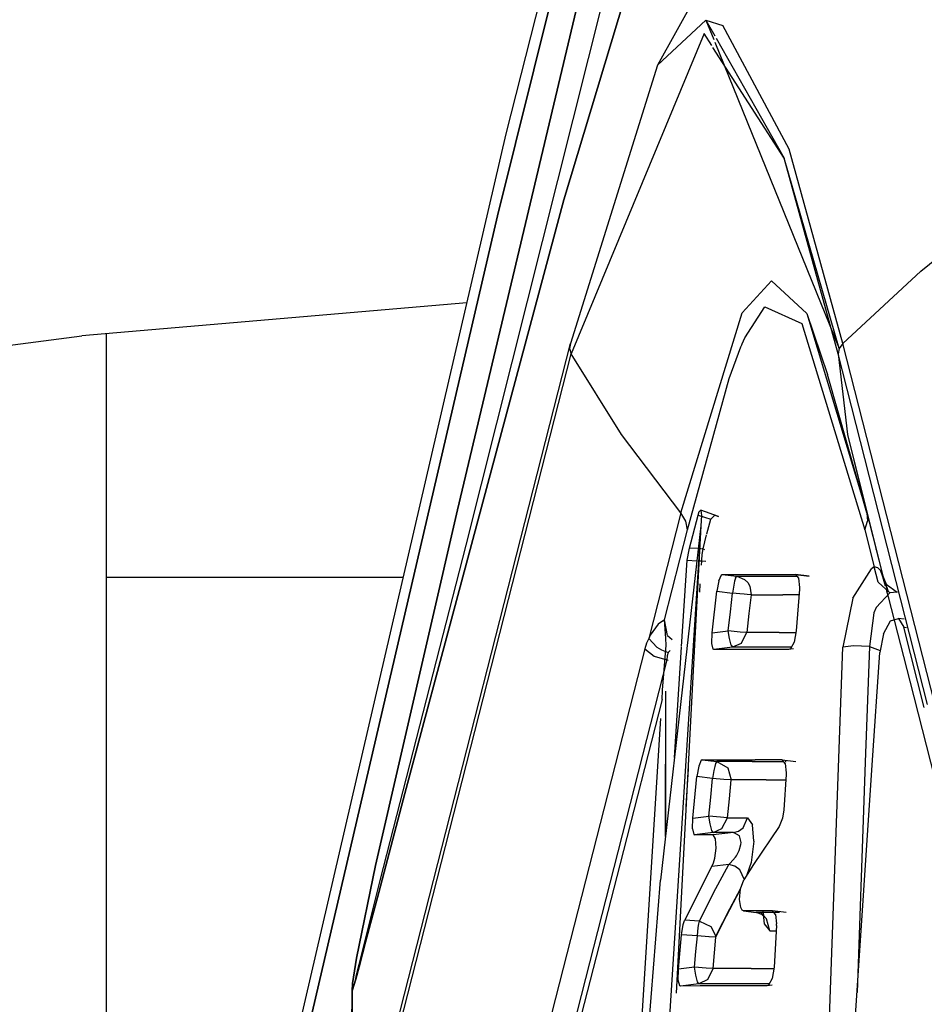
# Model space of a CAD drawing. Units: millimetres. Extents: x 984 to 10528, y -1837 to 1854.
# Drawn here: x 1063 to 1085, y 35 to 58 of the extents above; entities that cross this region are included whole.
import ezdxf

# ---------------------------------------------------------------- set-up
doc = ezdxf.new("R2010")
doc.units = ezdxf.units.MM
doc.layers.add('TFR-TRI', color=7, linetype='CONTINUOUS', true_color=0xffffff)

msp = doc.modelspace()

# ---------------------------------------------------------------- linework, layer by layer
at = {"layer": 'TFR-TRI', "color": 18, "linetype": 'CONTINUOUS'}
for p, q in [((1084.180115, 92.869141), (1074.723083, 55.569824)), ((1074.518494, 53.61084), (1081.312439, 80.929199)), ((1081.312439, 80.929199), (1074.518494, 53.61084)), ((1076.105408, 53.994141), (1081.222717, 70.973145)), ((1081.222717, 70.973145), (1076.105408, 53.994141)), ((1073.566223, 46.601074), (1077.594055, 63.566406)), ((1077.594055, 63.566406), (1073.566223, 46.601074)), ((1081.323914, 62.604004), (1078.337952, 57.207031)), ((1077.885315, 62.124023), (1073.763123, 45.76416)), ((1077.885315, 62.124023), (1073.763123, 45.76416)), ((1078.337952, 57.207031), (1079.49176, 58.28125)), ((1078.337952, 57.207031), (1079.49176, 58.28125)), ((1079.49176, 58.28125), (1079.89386, 58.154785)), ((1079.49176, 58.28125), (1079.679016, 57.820312)), ((1079.49176, 58.28125), (1079.706116, 57.903809)), ((1079.49176, 58.28125), (1079.89386, 58.154785)), ((1081.476013, 55.20752), (1079.89386, 58.154785)), ((1081.476013, 55.20752), (1079.89386, 58.154785)), ((1079.450378, 57.958984), (1076.277527, 50.320801)), ((1079.450378, 57.958984), (1076.277527, 50.320801)), ((1079.632507, 57.675781), (1079.450378, 57.958984)), ((1079.632507, 57.675781), (1079.450378, 57.958984)), ((1079.735168, 57.852539), (1081.358215, 54.993652)), ((1081.358215, 54.993652), (1079.661194, 57.631348)), ((1081.358215, 54.993652), (1079.661194, 57.631348)), ((1079.703796, 57.758789), (1082.671814, 50.447754)), ((1078.337952, 57.207031), (1076.26178, 50.567871)), ((1074.723083, 55.569824), (1069.610413, 33.535645)), ((1082.756775, 50.567871), (1081.476013, 55.20752)), ((1082.756775, 50.567871), (1081.476013, 55.20752)), ((1082.646667, 50.320801), (1081.358215, 54.993652)), ((1082.671814, 50.447754), (1081.358215, 54.993652)), ((1082.646667, 50.320801), (1081.358215, 54.993652)), ((1073.57196, 44.556641), (1076.105408, 53.994141)), ((1076.105408, 53.994141), (1073.57196, 44.556641)), ((1084.622131, 52.296387), (1086.645813, 53.941895)), ((1084.622131, 52.296387), (1086.645813, 53.941895)), ((1074.518494, 53.61084), (1069.395325, 31.581055)), ((1069.395325, 31.581055), (1074.518494, 53.61084)), ((1084.622131, 52.296387), (1082.756775, 50.567871)), ((1084.622131, 52.296387), (1082.756775, 50.567871)), ((1080.359802, 51.304688), (1081.061707, 52.067871)), ((1080.359802, 51.304688), (1081.061707, 52.067871)), ((1081.901306, 51.282715), (1081.061707, 52.067871)), ((1081.901306, 51.282715), (1081.061707, 52.067871)), ((1073.787292, 51.537109), (1064.610413, 50.750488)), ((1080.41925, 50.708008), (1080.900085, 51.447754)), ((1080.41925, 50.708008), (1080.900085, 51.447754)), ((1080.900085, 51.447754), (1081.780579, 51.050781)), ((1080.900085, 51.447754), (1081.780579, 51.050781)), ((1078.895325, 46.532715), (1080.359802, 51.304688)), ((1078.895325, 46.532715), (1080.359802, 51.304688)), ((1081.901306, 51.282715), (1082.396301, 49.831055)), ((1081.901306, 51.282715), (1083.329895, 46.533203)), ((1081.780579, 51.050781), (1083.283264, 46.128906)), ((1081.780579, 51.050781), (1083.283264, 46.128906)), ((1049.221375, 48.764648), (1064.610413, 50.750488)), ((1065.190125, 50.799805), (1065.190125, 21.683105)), ((1063.503113, 0.596191), (1076.26178, 50.567871)), ((1076.26178, 50.567871), (1076.238342, 50.447754)), ((1076.26178, 50.567871), (1076.238342, 50.447754)), ((1080.050354, 49.736328), (1080.324524, 50.489746)), ((1080.050354, 49.736328), (1080.324524, 50.489746)), ((1080.324524, 50.489746), (1080.346741, 50.541992)), ((1080.324524, 50.489746), (1080.346741, 50.541992)), ((1080.346741, 50.541992), (1080.354553, 50.561523)), ((1080.346741, 50.541992), (1080.354553, 50.561523)), ((1080.354553, 50.561523), (1080.41925, 50.708008)), ((1080.354553, 50.561523), (1080.41925, 50.708008)), ((1082.756775, 50.567871), (1082.671814, 50.447754)), ((1082.756775, 50.567871), (1082.671814, 50.447754)), ((1093.331604, 9.150879), (1082.756775, 50.567871)), ((1093.331604, 9.150879), (1082.756775, 50.567871)), ((1063.518372, 0.349609), (1076.277527, 50.320801)), ((1063.518372, 0.349609), (1076.277527, 50.320801)), ((1076.238342, 50.447754), (1076.277527, 50.320801)), ((1076.238342, 50.447754), (1076.277527, 50.320801)), ((1077.481506, 48.400879), (1076.277527, 50.320801)), ((1077.481506, 48.400879), (1076.277527, 50.320801)), ((1082.671814, 50.447754), (1082.646667, 50.320801)), ((1082.671814, 50.447754), (1082.646667, 50.320801)), ((1082.646667, 50.320801), (1082.8703, 48.401367)), ((1082.646667, 50.320801), (1082.8703, 48.401367)), ((1084.781555, 41.959473), (1082.646667, 50.320801)), ((1084.781555, 41.959473), (1082.646667, 50.320801)), ((1083.329895, 46.533203), (1082.396301, 49.831055)), ((1079.054626, 46.128418), (1080.050354, 49.736328)), ((1079.054626, 46.128418), (1080.050354, 49.736328)), ((1078.895325, 46.532715), (1077.481506, 48.400879)), ((1078.895325, 46.532715), (1077.481506, 48.400879)), ((1082.8703, 48.401367), (1083.329895, 46.533203)), ((1082.8703, 48.401367), (1083.329895, 46.533203)), ((1082.8703, 48.401367), (1083.763245, 44.837402)), ((1082.8703, 48.401367), (1083.762634, 44.837891)), ((1083.118713, 47.279297), (1083.151306, 47.279297)), ((1083.118713, 47.279297), (1083.151306, 47.279297)), ((1071.61554, 38.117676), (1073.566223, 46.601074)), ((1073.566223, 46.601074), (1071.61554, 38.117676)), ((1078.895325, 46.532715), (1078.130066, 43.534668)), ((1078.895325, 46.532715), (1078.130066, 43.534668)), ((1079.014099, 46.333496), (1078.895325, 46.532715)), ((1079.014099, 46.333496), (1078.895325, 46.532715)), ((1079.306335, 46.477539), (1079.335022, 46.565918)), ((1079.306335, 46.477539), (1079.335022, 46.565918)), ((1079.335022, 46.565918), (1079.374939, 46.595703)), ((1079.335022, 46.565918), (1079.374939, 46.595703)), ((1079.792786, 46.448242), (1079.374939, 46.595703)), ((1079.374939, 46.595703), (1079.388855, 46.464355)), ((1083.329895, 46.533203), (1083.347595, 46.333984)), ((1083.329895, 46.533203), (1083.347595, 46.333984)), ((1083.329895, 46.533203), (1083.763, 44.837402)), ((1083.329895, 46.533203), (1083.763, 44.837402)), ((1079.054626, 46.128418), (1079.014099, 46.333496)), ((1079.054626, 46.128418), (1079.014099, 46.333496)), ((1079.099915, 45.6875), (1079.306335, 46.477539)), ((1079.099915, 45.6875), (1079.306335, 46.477539)), ((1079.306335, 46.477539), (1079.610657, 46.380371)), ((1079.306335, 46.477539), (1079.610657, 46.380371)), ((1079.388855, 46.464355), (1079.371277, 46.224121)), ((1079.518127, 46.029297), (1079.610657, 46.380371)), ((1079.518127, 46.029297), (1079.610657, 46.380371)), ((1079.610657, 46.380371), (1079.704041, 46.472168)), ((1079.610657, 46.380371), (1079.704041, 46.472168)), ((1079.704041, 46.472168), (1079.792786, 46.448242)), ((1079.704041, 46.472168), (1079.792786, 46.448242)), ((1083.283264, 46.128906), (1083.347595, 46.333984)), ((1083.283264, 46.128906), (1083.347595, 46.333984)), ((1078.507141, 43.982422), (1079.054626, 46.128418)), ((1078.507141, 43.982422), (1079.054626, 46.128418)), ((1079.371277, 46.224121), (1079.039124, 43.294922)), ((1079.371277, 46.224121), (1079.180603, 43.243652)), ((1079.371277, 46.224121), (1079.214539, 43.231445)), ((1083.283264, 46.128906), (1083.50885, 45.241211)), ((1083.283264, 46.128906), (1083.50885, 45.241211)), ((1079.424133, 45.671387), (1079.511169, 46.003418)), ((1079.424133, 45.671387), (1079.511169, 46.003418)), ((1073.763123, 45.76416), (1071.716125, 37.765625)), ((1073.763123, 45.76416), (1071.716125, 37.765625)), ((1079.047424, 45.400391), (1079.090881, 45.650879)), ((1079.047424, 45.400391), (1079.090881, 45.650879)), ((1079.090881, 45.650879), (1079.099915, 45.6875)), ((1079.090881, 45.650879), (1079.099915, 45.6875)), ((1079.309265, 45.677246), (1079.099915, 45.6875)), ((1079.309265, 45.677246), (1079.099915, 45.6875)), ((1079.372375, 45.673828), (1079.342346, 45.675293)), ((1079.372375, 45.673828), (1079.342346, 45.675293)), ((1079.424133, 45.671387), (1079.388123, 45.67334)), ((1079.424133, 45.671387), (1079.388123, 45.67334)), ((1079.405579, 45.539062), (1079.424133, 45.671387)), ((1079.405579, 45.539062), (1079.424133, 45.671387)), ((1079.424133, 45.671387), (1079.462219, 45.660645)), ((1079.424133, 45.671387), (1079.462219, 45.660645)), ((1083.555847, 45.655762), (1083.551819, 45.664551)), ((1083.555847, 45.655762), (1083.551819, 45.664062)), ((1078.914734, 43.340332), (1079.047424, 45.400391)), ((1078.914734, 43.340332), (1079.047424, 45.400391)), ((1079.047424, 45.400391), (1079.27655, 45.388672)), ((1079.047424, 45.400391), (1079.27655, 45.388672)), ((1079.327332, 45.38623), (1079.372986, 45.383789)), ((1079.327332, 45.38623), (1079.372986, 45.383789)), ((1079.387756, 45.28418), (1079.394104, 45.382812)), ((1079.387756, 45.28418), (1079.394104, 45.382812)), ((1079.387878, 45.383301), (1079.394104, 45.382812)), ((1079.387878, 45.383301), (1079.394104, 45.382812)), ((1079.394104, 45.382812), (1079.395081, 45.401855)), ((1079.394104, 45.382812), (1079.395081, 45.401855)), ((1079.488464, 45.371094), (1079.394104, 45.382812)), ((1079.488464, 45.371094), (1079.394104, 45.382812)), ((1079.395081, 45.401855), (1079.405579, 45.539062)), ((1079.395081, 45.401855), (1079.405579, 45.539062)), ((1083.001892, 44.497559), (1083.443909, 45.199707)), ((1083.001892, 44.497559), (1083.443909, 45.199707)), ((1083.50885, 45.241211), (1083.443909, 45.199707)), ((1083.50885, 45.241211), (1083.443909, 45.199707)), ((1083.594666, 45.220215), (1083.50885, 45.241211)), ((1083.594666, 45.220215), (1083.50885, 45.241211)), ((1083.604553, 44.878418), (1083.50885, 45.241211)), ((1083.604553, 44.878418), (1083.50885, 45.241211)), ((1083.663635, 45.14502), (1083.594666, 45.220215)), ((1083.663635, 45.14502), (1083.594666, 45.220215)), ((1083.665588, 45.141602), (1083.663635, 45.14502)), ((1083.665588, 45.141602), (1083.663635, 45.14502)), ((1083.678528, 45.115234), (1083.665588, 45.141602)), ((1083.678528, 45.115234), (1083.665588, 45.141602)), ((1083.665588, 45.141602), (1083.789978, 44.831055)), ((1083.838684, 44.657715), (1083.665588, 45.141602)), ((1083.776794, 44.78418), (1083.678528, 45.115234)), ((1083.678528, 45.115234), (1083.838684, 44.657715)), ((1065.190125, 45), (1072.270569, 45)), ((1065.190125, 45), (1072.270569, 45)), ((1079.800354, 44.912109), (1079.754578, 44.664062)), ((1079.800354, 44.912109), (1079.754578, 44.664062)), ((1079.800354, 44.912109), (1079.862366, 45.053223)), ((1079.800354, 44.912109), (1079.862366, 45.053223)), ((1079.862366, 45.053223), (1079.882507, 45.063965)), ((1079.862366, 45.053223), (1079.882507, 45.063965)), ((1079.882507, 45.063965), (1080.229919, 45.020996)), ((1079.882507, 45.063965), (1081.06366, 45.062988)), ((1079.882507, 45.063965), (1080.229919, 45.020996)), ((1079.882507, 45.063965), (1081.06366, 45.062988)), ((1080.17804, 44.902832), (1080.157043, 44.807617)), ((1080.17804, 44.902832), (1080.157043, 44.807617)), ((1080.198547, 44.971191), (1080.17804, 44.902832)), ((1080.198547, 44.971191), (1080.17804, 44.902832)), ((1080.198547, 44.971191), (1080.229919, 45.020996)), ((1080.198547, 44.971191), (1080.229919, 45.020996)), ((1080.229919, 45.020996), (1080.992859, 45.020508)), ((1080.229919, 45.020996), (1080.992859, 45.020508)), ((1080.229919, 45.020996), (1080.414978, 44.945312)), ((1080.229919, 45.020996), (1080.414978, 44.945312)), ((1080.414978, 44.945312), (1080.489807, 44.871094)), ((1080.414978, 44.945312), (1080.489807, 44.871094)), ((1080.489807, 44.871094), (1080.541321, 44.782715)), ((1080.489807, 44.871094), (1080.541321, 44.782715)), ((1080.992859, 45.020508), (1081.66571, 45.020508)), ((1080.992859, 45.020508), (1081.66571, 45.020508)), ((1081.06366, 45.062988), (1081.629089, 45.062988)), ((1081.06366, 45.062988), (1081.629089, 45.062988)), ((1081.954651, 45.020508), (1081.629089, 45.062988)), ((1081.629089, 45.062988), (1081.955627, 45.02002)), ((1081.954651, 45.020508), (1081.629089, 45.062988)), ((1081.629089, 45.062988), (1081.703552, 44.976074)), ((1081.703552, 44.976074), (1081.725769, 44.75293)), ((1081.954651, 45.020508), (1081.955627, 45.02002)), ((1081.954651, 45.020508), (1081.955627, 45.02002)), ((1083.88031, 44.626953), (1083.604553, 44.878418)), ((1083.88031, 44.626953), (1083.604553, 44.878418)), ((1079.346863, 44.64209), (1079.359436, 44.839844)), ((1079.346863, 44.64209), (1079.359436, 44.839844)), ((1079.643494, 43.669434), (1079.754578, 44.664062)), ((1079.643494, 43.669434), (1079.754578, 44.664062)), ((1079.754578, 44.664062), (1080.127991, 44.618164)), ((1079.754578, 44.664062), (1080.127991, 44.618164)), ((1080.07782, 44.167969), (1080.127991, 44.618164)), ((1080.07782, 44.167969), (1080.127991, 44.618164)), ((1080.157043, 44.807617), (1080.127991, 44.618164)), ((1080.157043, 44.807617), (1080.127991, 44.618164)), ((1080.30304, 44.598633), (1080.127991, 44.618164)), ((1080.30304, 44.598633), (1080.127991, 44.618164)), ((1080.541321, 44.782715), (1080.570984, 44.577637)), ((1080.541321, 44.782715), (1080.570984, 44.577637)), ((1081.72345, 44.708496), (1081.648621, 43.719238)), ((1081.725769, 44.75293), (1081.72345, 44.708496)), ((1083.88031, 44.626953), (1083.55072, 44.271973)), ((1083.88031, 44.626953), (1083.55072, 44.271973)), ((1083.789978, 44.831055), (1084.053772, 44.642578)), ((1083.796448, 44.703613), (1083.804871, 44.669434)), ((1083.804871, 44.669434), (1083.839661, 44.53125)), ((1084.053772, 44.642578), (1083.88031, 44.626953)), ((1084.053772, 44.642578), (1083.88031, 44.626953)), ((1084.064636, 44.638672), (1084.053772, 44.642578)), ((1073.57196, 44.556641), (1072.313904, 39.835449)), ((1072.313904, 39.835449), (1073.57196, 44.556641)), ((1080.408752, 44.588379), (1080.30304, 44.598633)), ((1080.408752, 44.588379), (1080.30304, 44.598633)), ((1080.476624, 44.58252), (1080.408752, 44.588379)), ((1080.476624, 44.58252), (1080.408752, 44.588379)), ((1080.566101, 44.577637), (1080.476624, 44.58252)), ((1080.566101, 44.577637), (1080.476624, 44.58252)), ((1080.570984, 44.577637), (1080.520447, 44.127441)), ((1080.570984, 44.577637), (1080.520447, 44.127441)), ((1080.570984, 44.577637), (1080.566101, 44.577637)), ((1080.570984, 44.577637), (1080.566101, 44.577637)), ((1080.570984, 44.577637), (1081.328186, 44.577637)), ((1080.570984, 44.577637), (1081.328186, 44.577637)), ((1081.713562, 44.57666), (1081.328186, 44.577637)), ((1081.713562, 44.57666), (1081.328186, 44.577637)), ((1083.001892, 44.497559), (1082.762878, 43.331543)), ((1083.001892, 44.497559), (1082.762878, 43.331543)), ((1083.839661, 44.53125), (1084.354919, 42.51416)), ((1080.027405, 43.717285), (1080.07782, 44.167969)), ((1080.027405, 43.717285), (1080.07782, 44.167969)), ((1083.55072, 44.271973), (1083.499084, 44.144043)), ((1083.55072, 44.271973), (1083.499084, 44.144043)), ((1078.507141, 43.982422), (1078.351379, 43.878906)), ((1078.507141, 43.982422), (1078.351379, 43.878906)), ((1078.575012, 43.606445), (1078.507141, 43.982422)), ((1078.536438, 43.541504), (1078.507141, 43.982422)), ((1080.520447, 44.127441), (1080.470398, 43.677734)), ((1080.520447, 44.127441), (1080.470398, 43.677734)), ((1083.499084, 44.144043), (1083.394226, 43.342773)), ((1083.499084, 44.144043), (1083.394226, 43.342773)), ((1083.732483, 43.64502), (1083.899719, 43.955566)), ((1083.899719, 43.955566), (1084.083435, 44.014648)), ((1084.225647, 43.993652), (1084.083435, 44.014648)), ((1084.083435, 44.014648), (1084.21344, 43.803711)), ((1084.083435, 44.014648), (1084.21344, 43.803711)), ((1078.351379, 43.878906), (1078.166321, 43.61377)), ((1078.351379, 43.878906), (1078.166321, 43.61377)), ((1079.643494, 43.669434), (1080.027405, 43.717285)), ((1079.643494, 43.669434), (1080.027405, 43.717285)), ((1080.308289, 43.688477), (1080.027405, 43.717285)), ((1080.056946, 43.532715), (1080.027405, 43.717285)), ((1080.308289, 43.688477), (1080.027405, 43.717285)), ((1080.056946, 43.532715), (1080.027405, 43.717285)), ((1080.466003, 43.677734), (1080.308289, 43.688477)), ((1080.466003, 43.677734), (1080.308289, 43.688477)), ((1080.335388, 43.418457), (1080.470398, 43.677734)), ((1080.335388, 43.418457), (1080.470398, 43.677734)), ((1080.470398, 43.677734), (1080.466003, 43.677734)), ((1080.470398, 43.677734), (1080.466003, 43.677734)), ((1081.243225, 43.678711), (1080.470398, 43.677734)), ((1081.243225, 43.678711), (1080.470398, 43.677734)), ((1081.243225, 43.678711), (1081.640686, 43.677734)), ((1081.243225, 43.678711), (1081.640686, 43.677734)), ((1081.648621, 43.719238), (1081.597107, 43.450195)), ((1084.21344, 43.803711), (1084.275452, 43.793945)), ((1084.21344, 43.803711), (1084.275452, 43.793945)), ((1084.701355, 41.892578), (1084.21344, 43.803711)), ((1084.701355, 41.892578), (1084.21344, 43.803711)), ((1078.130066, 43.534668), (1078.076233, 43.421875)), ((1078.130066, 43.534668), (1078.076233, 43.421875)), ((1078.166321, 43.61377), (1078.130066, 43.534668)), ((1078.166321, 43.61377), (1078.130066, 43.534668)), ((1078.130066, 43.534668), (1078.325989, 43.325195)), ((1078.130066, 43.534668), (1078.325989, 43.325195)), ((1078.547668, 43.37207), (1078.536804, 43.534668)), ((1078.575012, 43.606445), (1078.688904, 43.509277)), ((1079.633484, 43.412598), (1079.643494, 43.669434)), ((1079.633484, 43.412598), (1079.643494, 43.669434)), ((1080.097961, 43.373535), (1080.056946, 43.532715)), ((1080.097961, 43.373535), (1080.056946, 43.532715)), ((1081.597107, 43.450195), (1081.507385, 43.288574)), ((1083.732483, 43.64502), (1083.643738, 43.200684)), ((1078.033142, 43.287109), (1068.869446, 7.395508)), ((1078.033142, 43.287109), (1068.869446, 7.395508)), ((1079.180237, 43.234863), (1077.99884, 24.758301)), ((1078.076233, 43.421875), (1078.033142, 43.287109)), ((1078.076233, 43.421875), (1078.033142, 43.287109)), ((1078.033142, 43.287109), (1078.260315, 43.112793)), ((1078.033142, 43.287109), (1078.260315, 43.112793)), ((1078.325989, 43.325195), (1078.433289, 43.261719)), ((1078.325989, 43.325195), (1078.433289, 43.261719)), ((1079.037903, 43.285156), (1078.412781, 37.770996)), ((1078.433289, 43.261719), (1078.595886, 43.20459)), ((1078.433289, 43.261719), (1078.595886, 43.20459)), ((1078.459534, 42.299805), (1078.547668, 43.37207)), ((1078.639954, 43.251465), (1078.595886, 43.20459)), ((1078.639954, 43.251465), (1078.595886, 43.20459)), ((1078.744202, 40.694336), (1078.913879, 43.328613)), ((1078.744202, 40.694336), (1078.913879, 43.328613)), ((1079.214172, 43.223145), (1078.787781, 35.07959)), ((1079.665466, 43.277344), (1079.633484, 43.412598)), ((1079.665466, 43.277344), (1079.633484, 43.412598)), ((1079.680115, 43.270508), (1079.665466, 43.277344)), ((1079.680115, 43.270508), (1079.665466, 43.277344)), ((1080.129333, 43.326172), (1079.680115, 43.270508)), ((1080.129333, 43.326172), (1079.680115, 43.270508)), ((1080.411682, 43.270996), (1079.680115, 43.270508)), ((1080.411682, 43.270996), (1079.680115, 43.270508)), ((1080.097961, 43.373535), (1080.129333, 43.326172)), ((1080.097961, 43.373535), (1080.129333, 43.326172)), ((1080.335388, 43.418457), (1080.129333, 43.326172)), ((1080.335388, 43.418457), (1080.129333, 43.326172)), ((1080.90802, 43.326172), (1080.129333, 43.326172)), ((1080.90802, 43.326172), (1080.129333, 43.326172)), ((1081.466492, 43.270996), (1080.411682, 43.270996)), ((1081.466492, 43.270996), (1080.411682, 43.270996)), ((1081.528748, 43.32666), (1080.90802, 43.326172)), ((1081.528748, 43.32666), (1080.90802, 43.326172)), ((1081.507385, 43.288574), (1081.466492, 43.270996)), ((1081.585144, 43.286621), (1081.466492, 43.270996)), ((1081.598083, 11.114258), (1082.762878, 43.331543)), ((1081.598083, 11.114258), (1082.762878, 43.331543)), ((1083.017151, 43.358398), (1082.762878, 43.331543)), ((1083.017151, 43.358398), (1082.762878, 43.331543)), ((1083.394226, 43.342773), (1083.017151, 43.358398)), ((1083.394226, 43.342773), (1083.017151, 43.358398)), ((1083.394226, 43.342773), (1083.295837, 40.588379)), ((1083.394226, 43.342773), (1083.295837, 40.588379)), ((1083.394226, 43.342773), (1083.653137, 43.248535)), ((1083.394226, 43.342773), (1083.653137, 43.248535)), ((1078.559143, 43.02832), (1069.563293, 7.795898)), ((1078.559143, 43.02832), (1069.563293, 7.795898)), ((1078.260315, 43.112793), (1078.559143, 43.02832)), ((1078.260315, 43.112793), (1078.559143, 43.02832)), ((1078.571472, 43.123535), (1078.559143, 43.02832)), ((1078.571472, 43.123535), (1078.559143, 43.02832)), ((1078.559143, 43.02832), (1078.595398, 43.016113)), ((1078.559143, 43.02832), (1078.595398, 43.016113)), ((1078.595886, 43.20459), (1078.571472, 43.123535)), ((1078.595886, 43.20459), (1078.571472, 43.123535)), ((1083.463074, 40.51123), (1083.643738, 43.200684)), ((1084.354919, 42.513672), (1092.869324, 9.166992)), ((1078.446106, 42.083984), (1078.459534, 42.299805)), ((1078.531189, 38.816406), (1078.534363, 42.277832)), ((1078.534363, 38.843262), (1078.534363, 42.277832)), ((1078.446106, 42.083984), (1077.436707, 38.135742)), ((1077.39679, 25.242188), (1078.417297, 41.623047)), ((1079.383728, 40.633789), (1079.322693, 40.493164)), ((1079.383728, 40.633789), (1079.322693, 40.493164)), ((1079.404236, 40.644043), (1079.383728, 40.633789)), ((1079.404236, 40.644043), (1079.383728, 40.633789)), ((1079.404236, 40.644043), (1080.667664, 40.643555)), ((1079.404236, 40.644043), (1080.667664, 40.643555)), ((1079.404236, 40.644043), (1079.756531, 40.600586)), ((1079.404236, 40.644043), (1079.756531, 40.600586)), ((1081.308533, 40.644043), (1080.667664, 40.643555)), ((1081.308533, 40.644043), (1080.667664, 40.643555)), ((1081.308533, 40.644043), (1081.638245, 40.600098)), ((1081.383606, 40.556641), (1081.308533, 40.644043)), ((1079.020691, 39.529297), (1079.078064, 40.428711)), ((1079.020691, 39.529297), (1079.078064, 40.428711)), ((1079.322693, 40.493164), (1079.279236, 40.244629)), ((1079.322693, 40.493164), (1079.279236, 40.244629)), ((1079.683655, 40.387695), (1079.654358, 40.198242)), ((1079.683655, 40.387695), (1079.654358, 40.198242)), ((1079.704529, 40.48291), (1079.683655, 40.387695)), ((1079.704529, 40.48291), (1079.683655, 40.387695)), ((1079.725159, 40.55127), (1079.704529, 40.48291)), ((1079.725159, 40.55127), (1079.704529, 40.48291)), ((1079.756531, 40.600586), (1079.725159, 40.55127)), ((1079.756531, 40.600586), (1079.725159, 40.55127)), ((1079.756531, 40.600586), (1080.013489, 40.454102)), ((1079.756531, 40.600586), (1080.013489, 40.454102)), ((1080.595276, 40.600098), (1079.756531, 40.600586)), ((1080.595276, 40.600098), (1079.756531, 40.600586)), ((1080.013489, 40.454102), (1080.097351, 40.161621)), ((1080.013489, 40.454102), (1080.097351, 40.161621)), ((1080.595276, 40.600098), (1081.346008, 40.600098)), ((1080.595276, 40.600098), (1081.346008, 40.600098)), ((1081.383606, 40.556641), (1081.40741, 40.333008)), ((1081.385437, 40.600098), (1081.405212, 40.600098)), ((1081.385437, 40.600098), (1081.405212, 40.600098)), ((1083.062561, 34.54248), (1083.463074, 40.51123)), ((1083.295837, 40.587891), (1083.099182, 35.089355)), ((1083.295837, 40.587891), (1083.099182, 35.089355)), ((1079.17865, 39.248535), (1079.279236, 40.244629)), ((1079.17865, 39.248535), (1079.279236, 40.244629)), ((1079.654358, 40.198242), (1079.279236, 40.244629)), ((1079.654358, 40.198242), (1079.279236, 40.244629)), ((1079.609192, 39.747559), (1079.654358, 40.198242)), ((1079.609192, 39.747559), (1079.654358, 40.198242)), ((1079.924377, 40.172852), (1079.654358, 40.198242)), ((1079.924377, 40.172852), (1079.654358, 40.198242)), ((1080.093079, 40.161621), (1079.924377, 40.172852)), ((1080.093079, 40.161621), (1079.924377, 40.172852)), ((1080.052185, 39.711426), (1080.097351, 40.161621)), ((1080.052185, 39.711426), (1080.097351, 40.161621)), ((1080.093079, 40.161621), (1080.097351, 40.161621)), ((1080.093079, 40.161621), (1080.097351, 40.161621)), ((1080.930481, 40.161621), (1080.097351, 40.161621)), ((1080.930481, 40.161621), (1080.097351, 40.161621)), ((1080.930481, 40.161621), (1081.396912, 40.161133)), ((1080.930481, 40.161621), (1081.396912, 40.161133)), ((1081.405457, 40.289062), (1081.34967, 39.448242)), ((1081.40741, 40.333008), (1081.405457, 40.289062)), ((1072.313904, 39.835449), (1071.687439, 37.474609)), ((1071.687439, 37.474609), (1072.313904, 39.835449)), ((1079.563904, 39.296875), (1079.609192, 39.747559)), ((1079.563904, 39.296875), (1079.609192, 39.747559)), ((1080.006897, 39.26123), (1080.052185, 39.711426)), ((1080.006897, 39.26123), (1080.052185, 39.711426)), ((1079.171814, 38.993164), (1079.17865, 39.248535)), ((1079.171814, 38.993164), (1079.17865, 39.248535)), ((1079.17865, 39.248535), (1079.563904, 39.296875)), ((1079.17865, 39.248535), (1079.563904, 39.296875)), ((1079.592957, 39.111816), (1079.563904, 39.296875)), ((1079.844299, 39.270996), (1079.563904, 39.296875)), ((1079.592957, 39.111816), (1079.563904, 39.296875)), ((1079.844299, 39.270996), (1079.563904, 39.296875)), ((1080.002625, 39.26123), (1079.844299, 39.270996)), ((1080.002625, 39.26123), (1079.844299, 39.270996)), ((1079.875671, 39.000977), (1080.006897, 39.26123)), ((1079.875671, 39.000977), (1080.006897, 39.26123)), ((1080.006897, 39.26123), (1080.002625, 39.26123)), ((1080.006897, 39.26123), (1080.002625, 39.26123)), ((1080.006897, 39.26123), (1080.237122, 39.261719)), ((1080.006897, 39.26123), (1080.237122, 39.261719)), ((1080.237122, 39.261719), (1080.487122, 39.261719)), ((1080.237122, 39.261719), (1080.487122, 39.261719)), ((1080.378357, 39.021973), (1080.487122, 39.261719)), ((1080.378357, 39.021973), (1080.487122, 39.261719)), ((1080.487122, 39.261719), (1080.602966, 39.094238)), ((1080.487122, 39.261719), (1080.602966, 39.094238)), ((1081.320618, 39.251953), (1081.242249, 39.054688)), ((1081.34967, 39.448242), (1081.320618, 39.251953)), ((1079.171814, 38.993164), (1079.206116, 38.85791)), ((1079.171814, 38.993164), (1079.206116, 38.85791)), ((1079.63446, 38.953125), (1079.592957, 39.111816)), ((1079.63446, 38.953125), (1079.592957, 39.111816)), ((1079.665833, 38.904785), (1079.875671, 39.000977)), ((1079.665833, 38.904785), (1079.875671, 39.000977)), ((1080.2724, 38.942871), (1080.378357, 39.021973)), ((1080.2724, 38.942871), (1080.378357, 39.021973)), ((1080.633972, 38.699707), (1080.602966, 39.094238)), ((1080.633972, 38.699707), (1080.602966, 39.094238)), ((1081.242249, 39.054688), (1080.631042, 38.147461)), ((1079.206116, 38.85791), (1079.222107, 38.850098)), ((1079.206116, 38.85791), (1079.222107, 38.850098)), ((1079.665833, 38.904785), (1079.222107, 38.850098)), ((1079.665833, 38.904785), (1079.222107, 38.850098)), ((1079.395081, 38.850098), (1079.222107, 38.850098)), ((1079.395081, 38.850098), (1079.222107, 38.850098)), ((1079.665833, 38.850098), (1079.395081, 38.850098)), ((1079.665833, 38.850098), (1079.395081, 38.850098)), ((1079.665466, 38.904785), (1079.63446, 38.953125)), ((1079.665466, 38.904785), (1079.63446, 38.953125)), ((1079.665833, 38.904785), (1079.665466, 38.904785)), ((1079.665833, 38.904785), (1079.665466, 38.904785)), ((1079.897644, 38.904785), (1079.665833, 38.904785)), ((1080.148987, 38.904785), (1079.665833, 38.850098)), ((1079.897644, 38.904785), (1079.665833, 38.904785)), ((1080.148987, 38.904785), (1079.665833, 38.850098)), ((1079.725159, 38.755371), (1079.665833, 38.850098)), ((1079.725159, 38.755371), (1079.665833, 38.850098)), ((1079.735535, 38.537109), (1079.725159, 38.755371)), ((1079.735535, 38.537109), (1079.725159, 38.755371)), ((1080.148987, 38.904785), (1079.897644, 38.904785)), ((1080.148987, 38.904785), (1079.897644, 38.904785)), ((1080.148987, 38.904785), (1080.2724, 38.942871)), ((1080.148987, 38.904785), (1080.2724, 38.942871)), ((1080.293518, 38.830566), (1080.148987, 38.904785)), ((1080.293518, 38.830566), (1080.148987, 38.904785)), ((1080.33075, 38.66748), (1080.293518, 38.830566)), ((1080.33075, 38.66748), (1080.293518, 38.830566)), ((1079.702698, 38.29834), (1079.735535, 38.537109)), ((1079.702698, 38.29834), (1079.735535, 38.537109)), ((1080.286682, 38.47998), (1080.325867, 38.618652)), ((1080.286682, 38.47998), (1080.325867, 38.618652)), ((1080.325867, 38.618652), (1080.33075, 38.66748)), ((1080.325867, 38.618652), (1080.33075, 38.66748)), ((1080.633972, 38.699707), (1080.57135, 38.193359)), ((1080.633972, 38.699707), (1080.57135, 38.193359)), ((1079.671204, 38.185059), (1079.702698, 38.29834)), ((1079.671204, 38.185059), (1079.702698, 38.29834)), ((1080.0755, 38.176758), (1080.201843, 38.322754)), ((1080.0755, 38.176758), (1080.201843, 38.322754)), ((1080.201843, 38.322754), (1080.220032, 38.350586)), ((1080.201843, 38.322754), (1080.220032, 38.350586)), ((1080.220032, 38.350586), (1080.286682, 38.47998)), ((1080.220032, 38.350586), (1080.286682, 38.47998)), ((1071.61554, 38.117676), (1071.160095, 35.909668)), ((1071.160095, 35.909668), (1071.61554, 38.117676)), ((1077.436707, 38.135742), (1075.785828, 31.692383)), ((1078.987, 36.816895), (1079.63446, 38.099121)), ((1078.987, 36.816895), (1079.63446, 38.099121)), ((1079.63446, 38.099121), (1079.671204, 38.185059)), ((1079.63446, 38.099121), (1079.671204, 38.185059)), ((1080.037292, 38.14502), (1079.63446, 38.099121)), ((1080.037292, 38.14502), (1079.63446, 38.099121)), ((1079.676819, 37.46875), (1080.037292, 38.14502)), ((1079.676819, 37.46875), (1080.037292, 38.14502)), ((1080.037292, 38.14502), (1080.0755, 38.176758)), ((1080.037292, 38.14502), (1080.0755, 38.176758)), ((1080.179504, 38.101562), (1080.037292, 38.14502)), ((1080.179504, 38.101562), (1080.037292, 38.14502)), ((1080.302063, 38.015625), (1080.179504, 38.101562)), ((1080.302063, 38.015625), (1080.179504, 38.101562)), ((1080.631042, 38.147461), (1080.395447, 37.778809)), ((1080.57135, 38.193359), (1080.470764, 37.896484)), ((1080.57135, 38.193359), (1080.470764, 37.896484)), ((1080.313904, 38.003418), (1080.302063, 38.015625)), ((1080.313904, 38.003418), (1080.302063, 38.015625)), ((1080.40802, 37.79834), (1080.313904, 38.003418)), ((1080.40802, 37.79834), (1080.313904, 38.003418)), ((1071.716125, 37.765625), (1071.21405, 35.76123)), ((1071.716125, 37.765625), (1071.21405, 35.76123)), ((1077.102478, 21.614258), (1078.412781, 37.770996)), ((1080.320007, 37.568359), (1080.395447, 37.778809)), ((1071.374695, 36.293457), (1071.687439, 37.474609)), ((1071.687439, 37.474609), (1071.374695, 36.293457)), ((1079.341614, 36.791992), (1079.676819, 37.46875)), ((1079.341614, 36.791992), (1079.676819, 37.46875)), ((1079.731384, 36.436035), (1080.319275, 37.559082)), ((1080.066956, 37.085449), (1080.319519, 37.5625)), ((1080.295227, 37.314453), (1080.320007, 37.568359)), ((1080.322937, 37.118652), (1080.295227, 37.314453)), ((1080.35553, 37.060059), (1080.322937, 37.118652)), ((1079.731384, 36.436035), (1080.066956, 37.085449)), ((1079.733704, 36.408691), (1080.066956, 37.085449)), ((1079.733704, 36.408691), (1080.066956, 37.085449)), ((1080.393127, 37.041992), (1080.35553, 37.060059)), ((1080.393127, 37.041992), (1080.688293, 36.997559)), ((1080.882751, 37.041504), (1080.393127, 37.041992)), ((1080.882751, 37.041504), (1080.393127, 37.041992)), ((1081.041565, 36.997559), (1080.688293, 36.997559)), ((1081.041565, 36.997559), (1080.688293, 36.997559)), ((1080.825623, 36.951172), (1080.688293, 36.997559)), ((1080.867493, 36.925293), (1080.794617, 37.011719)), ((1080.939026, 36.851074), (1080.794617, 37.011719)), ((1080.939026, 36.851074), (1080.825623, 36.951172)), ((1080.847717, 37.041504), (1080.879456, 36.730469)), ((1080.847717, 37.041504), (1080.879456, 36.730469)), ((1080.854187, 37.041504), (1080.867493, 36.925293)), ((1081.079285, 37.041992), (1080.882751, 37.041504)), ((1081.079285, 37.041992), (1080.882751, 37.041504)), ((1081.251526, 36.997559), (1081.041565, 36.997559)), ((1081.251526, 36.997559), (1081.041565, 36.997559)), ((1081.153748, 36.954102), (1081.079285, 37.041992)), ((1081.411682, 36.997559), (1081.079285, 37.041992)), ((1081.153748, 36.954102), (1081.178894, 36.730957)), ((1078.91156, 36.469238), (1078.953064, 36.717773)), ((1078.91156, 36.469238), (1078.953064, 36.717773)), ((1078.953064, 36.717773), (1078.983093, 36.807617)), ((1078.953064, 36.717773), (1078.983093, 36.807617)), ((1078.983093, 36.807617), (1078.987, 36.816895)), ((1078.983093, 36.807617), (1078.987, 36.816895)), ((1079.341614, 36.791992), (1078.987, 36.816895)), ((1079.341614, 36.791992), (1078.987, 36.816895)), ((1079.29071, 36.441895), (1079.311584, 36.644043)), ((1079.29071, 36.441895), (1079.311584, 36.644043)), ((1079.311584, 36.644043), (1079.325867, 36.727539)), ((1079.311584, 36.644043), (1079.325867, 36.727539)), ((1079.325867, 36.727539), (1079.341614, 36.791992)), ((1079.325867, 36.727539), (1079.341614, 36.791992)), ((1079.341614, 36.791992), (1079.613464, 36.663086)), ((1079.341614, 36.791992), (1079.613464, 36.663086)), ((1079.613464, 36.663086), (1079.731384, 36.436035)), ((1079.613464, 36.663086), (1079.731384, 36.436035)), ((1080.879456, 36.730469), (1081.021545, 36.5625)), ((1080.879456, 36.730469), (1081.021545, 36.5625)), ((1081.021545, 36.5625), (1080.939026, 36.851074)), ((1081.021545, 36.5625), (1080.939026, 36.851074)), ((1081.177551, 36.687012), (1081.119202, 35.695312)), ((1081.177551, 36.687012), (1081.178894, 36.730957)), ((1078.836243, 35.645996), (1078.91156, 36.469238)), ((1078.836243, 35.645996), (1078.91156, 36.469238)), ((1079.29071, 36.441895), (1078.91156, 36.469238)), ((1079.29071, 36.441895), (1078.91156, 36.469238)), ((1079.256409, 36.067871), (1079.29071, 36.441895)), ((1079.256409, 36.067871), (1079.29071, 36.441895)), ((1079.559998, 36.418457), (1079.29071, 36.441895)), ((1079.559998, 36.418457), (1079.29071, 36.441895)), ((1079.572083, 36.41748), (1079.559998, 36.418457)), ((1079.572083, 36.41748), (1079.559998, 36.418457)), ((1079.729797, 36.408691), (1079.572083, 36.41748)), ((1079.729797, 36.408691), (1079.572083, 36.41748)), ((1079.699402, 36.035156), (1079.733704, 36.408691)), ((1079.699402, 36.035156), (1079.733704, 36.408691)), ((1079.733704, 36.408691), (1079.729797, 36.408691)), ((1079.733704, 36.408691), (1079.729797, 36.408691)), ((1079.733704, 36.408691), (1079.731384, 36.436035)), ((1079.733704, 36.408691), (1079.731384, 36.436035)), ((1081.021545, 36.5625), (1081.170227, 36.562012)), ((1081.021545, 36.5625), (1081.170227, 36.562012)), ((1071.218689, 35.703125), (1071.374695, 36.293457)), ((1071.374695, 36.293457), (1071.218689, 35.703125)), ((1079.222473, 35.694336), (1079.256409, 36.067871)), ((1079.222473, 35.694336), (1079.256409, 36.067871)), ((1079.6651, 35.661621), (1079.699402, 36.035156)), ((1079.6651, 35.661621), (1079.699402, 36.035156)), ((1071.063782, 35.306641), (1071.160095, 35.909668)), ((1071.160095, 35.909668), (1071.063782, 35.306641)), ((1071.218689, 35.703125), (1071.140564, 35.407715)), ((1071.140564, 35.407715), (1071.218689, 35.703125)), ((1071.21405, 35.76123), (1071.153381, 35.510742)), ((1071.21405, 35.76123), (1071.153381, 35.510742)), ((1079.222473, 35.694336), (1078.836243, 35.645996)), ((1079.222473, 35.694336), (1078.836243, 35.645996)), ((1079.251526, 35.508789), (1079.222473, 35.694336)), ((1079.251526, 35.508789), (1079.222473, 35.694336)), ((1079.501892, 35.67041), (1079.222473, 35.694336)), ((1079.501892, 35.67041), (1079.222473, 35.694336)), ((1081.119202, 35.695312), (1081.073547, 35.428223)), ((1071.153381, 35.510742), (1071.123352, 35.384766)), ((1071.153381, 35.510742), (1071.123352, 35.384766)), ((1078.832336, 35.390625), (1078.836243, 35.645996)), ((1078.832336, 35.390625), (1078.836243, 35.645996)), ((1079.292542, 35.349609), (1079.251526, 35.508789)), ((1079.292542, 35.349609), (1079.251526, 35.508789)), ((1079.66156, 35.661133), (1079.501892, 35.67041)), ((1079.66156, 35.661133), (1079.501892, 35.67041)), ((1079.53717, 35.400879), (1079.6651, 35.661621)), ((1079.53717, 35.400879), (1079.6651, 35.661621)), ((1079.6651, 35.661621), (1079.66156, 35.661133)), ((1079.6651, 35.661621), (1079.66156, 35.661133)), ((1080.575256, 35.662109), (1079.6651, 35.661621)), ((1080.575256, 35.662109), (1079.6651, 35.661621)), ((1080.575256, 35.662109), (1081.113464, 35.661133)), ((1080.575256, 35.662109), (1081.113464, 35.661133)), ((1071.140564, 35.407715), (1071.058044, 35.129883)), ((1071.058044, 35.129883), (1071.140564, 35.407715)), ((1071.063782, 35.306641), (1071.058044, 35.129883)), ((1071.058044, 35.129883), (1071.063782, 35.306641)), ((1071.093811, 35.256348), (1071.058044, 35.129883)), ((1071.093811, 35.256348), (1071.058044, 35.129883)), ((1071.095764, 35.264648), (1071.093811, 35.256348)), ((1071.095764, 35.264648), (1071.093811, 35.256348)), ((1071.097107, 35.272461), (1071.095764, 35.264648)), ((1071.097107, 35.272461), (1071.095764, 35.264648)), ((1071.101013, 35.289062), (1071.097107, 35.272461)), ((1071.101013, 35.289062), (1071.097107, 35.272461)), ((1071.104675, 35.304688), (1071.101013, 35.289062)), ((1071.104675, 35.304688), (1071.101013, 35.289062)), ((1071.108582, 35.321289), (1071.104675, 35.304688)), ((1071.108582, 35.321289), (1071.104675, 35.304688)), ((1071.123352, 35.384766), (1071.108582, 35.321289)), ((1071.123352, 35.384766), (1071.108582, 35.321289)), ((1078.868591, 35.255371), (1078.832336, 35.390625)), ((1078.868591, 35.255371), (1078.832336, 35.390625)), ((1078.884827, 35.247559), (1078.868591, 35.255371)), ((1078.884827, 35.247559), (1078.868591, 35.255371)), ((1079.324036, 35.301758), (1078.884827, 35.247559)), ((1079.324036, 35.301758), (1078.884827, 35.247559)), ((1079.356506, 35.248047), (1078.884827, 35.247559)), ((1079.356506, 35.248047), (1078.884827, 35.247559)), ((1079.324036, 35.301758), (1079.292542, 35.349609)), ((1079.324036, 35.301758), (1079.292542, 35.349609)), ((1079.53717, 35.400879), (1079.324036, 35.301758)), ((1079.53717, 35.400879), (1079.324036, 35.301758)), ((1080.240051, 35.302246), (1079.324036, 35.301758)), ((1080.240051, 35.302246), (1079.324036, 35.301758)), ((1080.948059, 35.248047), (1079.356506, 35.248047)), ((1080.948059, 35.248047), (1079.356506, 35.248047)), ((1081.007629, 35.302246), (1080.240051, 35.302246)), ((1081.007629, 35.302246), (1080.240051, 35.302246)), ((1080.988586, 35.266113), (1080.948059, 35.248047)), ((1081.076965, 35.265137), (1080.948059, 35.248047)), ((1081.073547, 35.428223), (1080.988586, 35.266113)), ((1071.013977, 30.01416), (1071.058044, 35.129883)), ((1071.058044, 35.129883), (1071.013977, 30.01416)), ((1071.058044, 35.129883), (1071.022034, 30.044922)), ((1071.058044, 35.129883), (1071.022034, 30.044922))]:
    msp.add_line(p, q, dxfattribs=at)

doc.saveas('drawing.dxf')
